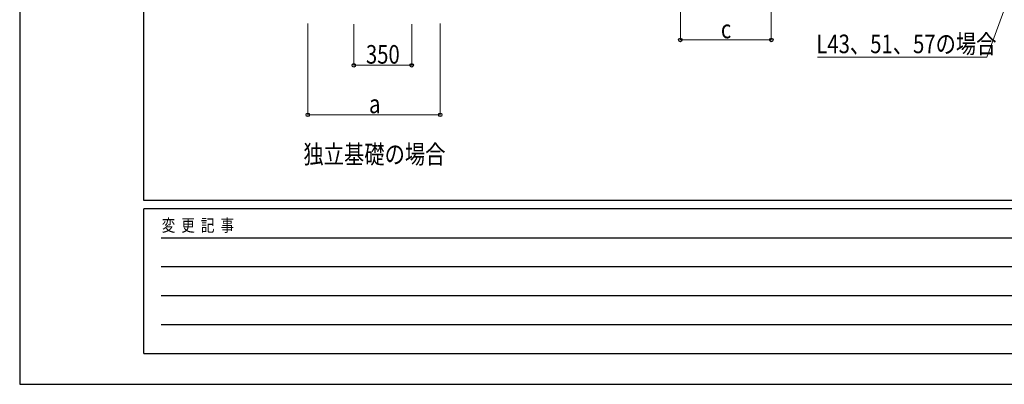
# Model space of a CAD drawing. Units: millimetres. Extents: x 0 to 21025, y 0 to 14850.
# Drawn here: x 0 to 5956, y 0 to 2208 of the extents above; entities that cross this region are included whole.
import ezdxf

# ---------------------------------------------------------------- set-up
doc = ezdxf.new("R2010")
doc.units = ezdxf.units.MM
for name, color, linetype, lineweight in [('USER1', 3, 'Continuous', 13), ('YKK_D', 6, 'Continuous', 13), ('YKK_ZWAK', 7, 'Continuous', 30)]:
    doc.layers.add(name, color=color, linetype=linetype, lineweight=lineweight)
doc.styles.add('text-b', font='extslim2.shx', dxfattribs={"width": 0.8, "bigfont": 'extfont2.shx'})

msp = doc.modelspace()

# ---------------------------------------------------------------- linework, layer by layer
at = {"layer": 'YKK_D'}
for p, q in [((6016.9, 2441.5), (5850.8, 1980.5)), ((3996.3, 2335), (3996.3, 2084)), ((4546.3, 2335), (4546.3, 2084)), ((2021.3, 2181.5), (2021.3, 1930.5)), ((2371.3, 2181.5), (2371.3, 1930.5)), ((3996.3, 2085), (4546.3, 2085)), ((5850.8, 1980.5), (4825.3, 1980.5)), ((2021.3, 1931.5), (2371.3, 1931.5))]:
    msp.add_line(p, q, dxfattribs=at)
at = {"layer": 'YKK_D', "ltscale": 25}
for p, q in [((1743.3, 2184), (1743.3, 1630.5)), ((2543.3, 2184), (2543.3, 1630.5)), ((1743.3, 1631.5), (2543.3, 1631.5))]:
    msp.add_line(p, q, dxfattribs=at)
at = {"layer": 'YKK_D', "linetype": 'ByBlock', "lineweight": -2}
for centre in [(3996.3, 2085), (4546.3, 2085), (2021.3, 1931.5), (2371.3, 1931.5), (1743.3, 1631.5), (2543.3, 1631.5)]:
    msp.add_circle(centre, 10.6, dxfattribs=at)
at = {"layer": 'YKK_ZWAK'}
for p, q in [((0, 14850), (0, 0)), ((750, 1112.5), (750, 14362.5)), ((20250, 1112.5), (750, 1112.5)), ((7250, 1062.5), (750, 1062.5)), ((750, 187.5), (750, 1062.5)), ((856.3, 887.5), (7125, 887.5)), ((856.3, 712.5), (7125, 712.5)), ((856.3, 537.5), (7125, 537.5)), ((856.3, 362.5), (7125, 362.5)), ((750, 187.5), (7250, 187.5)), ((0, 0), (21025, 0))]:
    msp.add_line(p, q, dxfattribs=at)

# ---------------------------------------------------------------- texts
at = {"layer": 'USER1', "style": 'text-b', "width": 0.8}
msp.add_text('独立基礎の場合', height=112.5, dxfattribs=at).set_placement((1716, 1336.5))
at = {"layer": 'YKK_D', "style": 'text-b', "width": 0.8}
for s, p in [('c', (4241.3, 2095)), ('L43、51、57の場合', (4818.7, 2004.9)), ('350', (2094.3, 1941.5)), ('a', (2113.3, 1641.5))]:
    msp.add_text(s, height=112.5, dxfattribs=at).set_placement(p)
at = {"layer": 'YKK_ZWAK', "style": 'text-b', "width": 0.8}
msp.add_text('変  更  記  事', height=75, dxfattribs=at).set_placement((859.2, 925))

doc.saveas('drawing.dxf')
